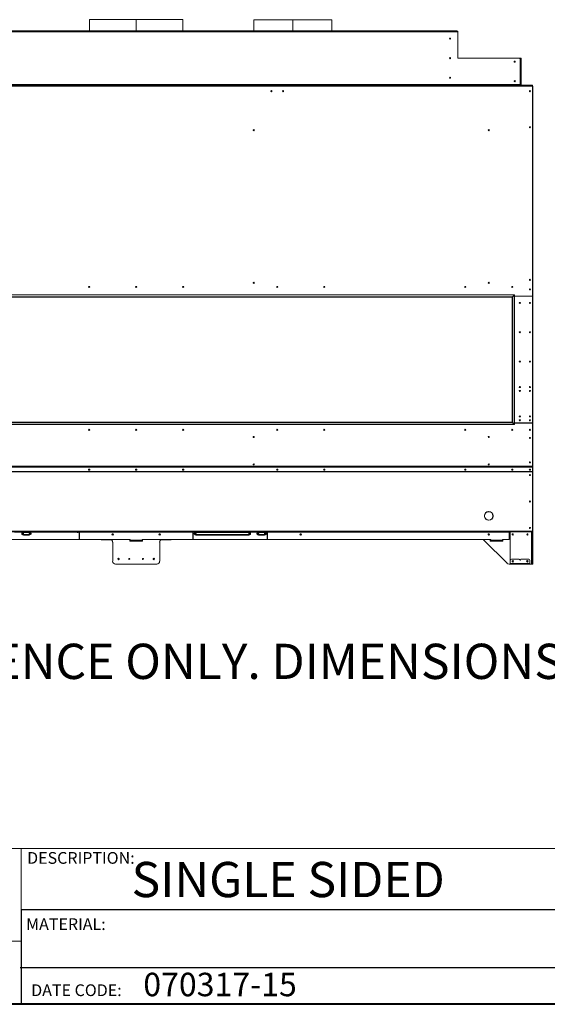
# Model space of a CAD drawing. Units: inches. Extents: x -67 to 2637, y 9 to 892.
# Drawn here: x 2275 to 2342, y 9 to 135 of the extents above; entities that cross this region are included whole.
import ezdxf

# ---------------------------------------------------------------- set-up
doc = ezdxf.new("R2010")
doc.units = ezdxf.units.IN
doc.header["$LTSCALE"] = 24
doc.header["$MEASUREMENT"] = 0
doc.layers.add('TITLEBLOCK', color=9, linetype='Continuous', lineweight=15)
doc.styles.add('SLDTEXTSTYLE0', font='TXT', dxfattribs={"width": 0.605})
doc.styles.add('SLDTEXTSTYLE1', font='TXT', dxfattribs={"width": 0.75})

msp = doc.modelspace()

# ---------------------------------------------------------------- linework, layer by layer
at = {"color": 7, "linetype": 'Continuous', "lineweight": 15}
for p, q in [((2283.91, 134.78), (2283.91, 133.35)), ((2289.85, 134.78), (2283.91, 134.78)), ((2289.85, 133.35), (2289.85, 134.78)), ((2289.85, 133.35), (2289.85, 134.78)), ((2295.79, 134.78), (2289.85, 134.78)), ((2289.85, 133.35), (2289.85, 134.78)), ((2289.85, 134.78), (2289.85, 134.78)), ((2289.85, 133.35), (2289.85, 134.78)), ((2289.85, 134.78), (2289.85, 134.78)), ((2295.79, 133.35), (2295.79, 134.78)), ((2304.88, 134.75), (2304.88, 133.35)), ((2309.85, 134.75), (2304.88, 134.75)), ((2309.85, 133.35), (2309.85, 134.75)), ((2309.85, 133.35), (2309.85, 134.75)), ((2309.85, 134.75), (2309.85, 134.75)), ((2309.85, 133.35), (2309.85, 134.75)), ((2314.82, 134.75), (2309.85, 134.75)), ((2309.85, 133.35), (2309.85, 134.75)), ((2309.85, 134.75), (2309.85, 134.75)), ((2314.82, 133.35), (2314.82, 134.75)), ((2248.91, 133.35), (2330.79, 133.35)), ((2330.79, 133.23), (2330.79, 133.35)), ((2330.79, 133.23), (2248.91, 133.23)), ((2330.79, 133.23), (2330.85, 133.23)), ((2330.85, 133.23), (2330.79, 133.23)), ((2330.85, 133.23), (2330.91, 133.23)), ((2330.91, 133.17), (2330.91, 133.23)), ((2330.91, 129.91), (2330.91, 133.17)), ((2338.79, 129.85), (2330.97, 129.85)), ((2338.79, 129.85), (2338.85, 129.85)), ((2338.85, 129.85), (2338.97, 129.85)), ((2338.85, 129.85), (2338.85, 129.79)), ((2338.85, 126.48), (2338.85, 129.79)), ((2338.97, 129.85), (2338.97, 126.48)), ((2239.26, 126.35), (2340.43, 126.35)), ((2340.43, 126.27), (2239.26, 126.27)), ((2338.85, 126.48), (2240.85, 126.48)), ((2240.91, 126.42), (2338.79, 126.42)), ((2240.91, 126.35), (2338.79, 126.35)), ((2338.79, 126.35), (2338.79, 126.42)), ((2338.79, 126.42), (2338.85, 126.42)), ((2338.97, 126.48), (2338.85, 126.48)), ((2338.85, 126.42), (2338.85, 126.48)), ((2338.85, 126.42), (2338.85, 126.35)), ((2339.04, 126.35), (2339.04, 126.42)), ((2339.04, 126.42), (2339.1, 126.42)), ((2339.1, 126.42), (2339.1, 126.35)), ((2339.1, 126.42), (2340.35, 126.42)), ((2340.35, 126.35), (2340.35, 126.42)), ((2340.35, 126.42), (2340.41, 126.42)), ((2340.41, 126.42), (2340.41, 126.35)), ((2340.43, 126.35), (2340.43, 126.27)), ((2340.43, 126.27), (2340.43, 99.49)), ((2340.43, 126.23), (2340.47, 126.23)), ((2340.47, 126.23), (2340.47, 77.77)), ((2338.13, 99.64), (2241.57, 99.64)), ((2338.11, 99.61), (2241.59, 99.61)), ((2241.82, 99.38), (2337.87, 99.38)), ((2337.87, 99.38), (2337.85, 99.35)), ((2337.87, 99.38), (2337.85, 99.35)), ((2338.11, 99.61), (2337.87, 99.38)), ((2337.87, 99.38), (2337.87, 83.33)), ((2338.13, 99.64), (2338.11, 99.61)), ((2338.13, 99.64), (2338.11, 99.61)), ((2338.11, 83.1), (2338.11, 99.61)), ((2338.13, 83.07), (2338.13, 99.64)), ((2340.4, 99.46), (2338.13, 99.46)), ((2340.41, 99.44), (2338.13, 99.44)), ((2338.25, 99.44), (2338.25, 99.46)), ((2338.35, 99.44), (2338.35, 99.46)), ((2338.4, 99.44), (2338.4, 99.46)), ((2338.5, 99.44), (2338.5, 99.46)), ((2338.7, 99.44), (2338.7, 99.46)), ((2338.72, 99.44), (2338.72, 99.46)), ((2338.91, 99.46), (2338.91, 99.44)), ((2338.94, 99.46), (2338.94, 99.44)), ((2339.45, 99.44), (2339.45, 99.46)), ((2339.47, 99.46), (2339.47, 99.44)), ((2339.72, 99.44), (2339.72, 99.46)), ((2340.39, 99.46), (2340.39, 99.44)), ((2340.44, 83.29), (2340.44, 99.41)), ((2337.85, 99.35), (2241.85, 99.35)), ((2337.85, 83.35), (2337.85, 99.35)), ((2241.57, 83.07), (2338.13, 83.07)), ((2241.59, 83.1), (2338.11, 83.1)), ((2337.87, 83.33), (2241.82, 83.33)), ((2241.85, 83.35), (2337.85, 83.35)), ((2337.85, 83.35), (2337.87, 83.33)), ((2337.87, 83.33), (2337.85, 83.35)), ((2337.87, 83.33), (2338.11, 83.1)), ((2338.11, 83.1), (2338.13, 83.07)), ((2338.13, 83.07), (2338.11, 83.1)), ((2338.13, 83.26), (2340.41, 83.26)), ((2340.43, 83.25), (2338.13, 83.25)), ((2338.25, 83.25), (2338.25, 83.26)), ((2338.35, 83.25), (2338.35, 83.26)), ((2338.4, 83.25), (2338.4, 83.26)), ((2338.5, 83.25), (2338.5, 83.26)), ((2338.7, 83.25), (2338.7, 83.26)), ((2338.72, 83.25), (2338.72, 83.26)), ((2338.91, 83.26), (2338.91, 83.25)), ((2338.94, 83.26), (2338.94, 83.25)), ((2339.45, 83.25), (2339.45, 83.26)), ((2339.47, 83.26), (2339.47, 83.25)), ((2339.72, 83.25), (2339.72, 83.26)), ((2340.39, 83.26), (2340.39, 83.25)), ((2340.43, 83.25), (2340.43, 77.76)), ((2340.43, 77.76), (2239.26, 77.76)), ((2340.43, 77.74), (2239.26, 77.74)), ((2340.43, 77.05), (2239.26, 77.05)), ((2340.43, 77.04), (2239.26, 77.04)), ((2340.4, 77.65), (2239.29, 77.65)), ((2340.4, 77.63), (2239.29, 77.63)), ((2340.4, 77.63), (2340.4, 77.65)), ((2340.47, 77.77), (2340.43, 77.77)), ((2340.43, 77.76), (2340.43, 77.74)), ((2340.43, 77.74), (2340.43, 77.62)), ((2340.43, 77.62), (2340.43, 77.61)), ((2340.43, 77.05), (2340.43, 77.61)), ((2340.43, 77.06), (2340.47, 77.06)), ((2340.43, 77.04), (2340.43, 77.05)), ((2340.43, 69.43), (2340.43, 77.04)), ((2340.43, 77.04), (2340.47, 77.04)), ((2340.47, 77.77), (2340.47, 77.06)), ((2340.47, 77.06), (2340.47, 77.04)), ((2340.47, 77.04), (2340.47, 69.45)), ((2334.47, 71.77), (2334.47, 71.81)), ((2334.84, 71.94), (2334.84, 71.93)), ((2334.86, 71.93), (2334.86, 71.94)), ((2334.3, 71.53), (2334.3, 71.4)), ((2334.31, 71.4), (2334.3, 71.4)), ((2334.3, 71.39), (2334.31, 71.38)), ((2334.47, 70.97), (2334.47, 71.01)), ((2334.84, 70.85), (2334.84, 70.84)), ((2334.86, 70.84), (2334.86, 70.85)), ((2335.4, 71.4), (2335.39, 71.4)), ((2335.39, 71.38), (2335.4, 71.39)), ((2340.43, 69.43), (2239.26, 69.43)), ((2340.43, 69.35), (2239.26, 69.35)), ((2275.4, 69.31), (2274.3, 69.31)), ((2275.39, 69.35), (2275.39, 69.33)), ((2275.39, 69.33), (2276.31, 69.33)), ((2275.39, 69.26), (2276.31, 69.26)), ((2275.4, 69.27), (2275.4, 69.31)), ((2275.41, 69.31), (2275.4, 69.31)), ((2276.3, 69.27), (2275.4, 69.27)), ((2275.41, 69.32), (2275.41, 69.31)), ((2276.29, 69.31), (2275.41, 69.31)), ((2276.29, 69.31), (2276.29, 69.32)), ((2276.3, 69.31), (2276.29, 69.31)), ((2276.3, 69.27), (2276.3, 69.31)), ((2282.57, 69.31), (2276.3, 69.31)), ((2276.31, 69.33), (2276.31, 69.35)), ((2282.57, 69.31), (2282.57, 69.35)), ((2282.57, 68.44), (2282.57, 69.31)), ((2282.6, 69.26), (2282.57, 69.26)), ((2282.6, 69.35), (2282.6, 69.31)), ((2297.1, 69.31), (2282.6, 69.31)), ((2282.6, 69.31), (2282.6, 68.44)), ((2297.1, 69.31), (2297.1, 69.35)), ((2297.1, 69.31), (2297.1, 68.44)), ((2297.13, 69.26), (2297.1, 69.26)), ((2297.13, 69.35), (2297.13, 69.31)), ((2297.13, 68.44), (2297.13, 69.31)), ((2297.4, 69.31), (2297.13, 69.31)), ((2297.39, 69.35), (2297.39, 69.33)), ((2297.39, 69.33), (2304.31, 69.33)), ((2297.39, 69.26), (2304.31, 69.26)), ((2297.4, 69.27), (2297.4, 69.31)), ((2297.41, 69.31), (2297.4, 69.31)), ((2304.3, 69.27), (2297.4, 69.27)), ((2297.41, 69.32), (2297.41, 69.31)), ((2304.29, 69.31), (2297.41, 69.31)), ((2304.29, 69.31), (2304.29, 69.32)), ((2304.3, 69.31), (2304.29, 69.31)), ((2304.3, 69.27), (2304.3, 69.31)), ((2305.4, 69.31), (2304.3, 69.31)), ((2304.31, 69.33), (2304.31, 69.35)), ((2305.39, 69.35), (2305.39, 69.33)), ((2305.39, 69.33), (2306.31, 69.33)), ((2305.39, 69.26), (2306.31, 69.26)), ((2305.4, 69.27), (2305.4, 69.31)), ((2305.41, 69.31), (2305.4, 69.31)), ((2306.3, 69.27), (2305.4, 69.27)), ((2305.41, 69.32), (2305.41, 69.31)), ((2306.29, 69.31), (2305.41, 69.31)), ((2306.29, 69.31), (2306.29, 69.32)), ((2306.3, 69.31), (2306.29, 69.31)), ((2306.3, 69.27), (2306.3, 69.31)), ((2306.57, 69.31), (2306.3, 69.31)), ((2306.31, 69.33), (2306.31, 69.35)), ((2306.57, 69.31), (2306.57, 69.35)), ((2306.57, 69.31), (2306.57, 68.44)), ((2306.6, 69.26), (2306.57, 69.26)), ((2306.6, 69.35), (2306.6, 69.31)), ((2337.47, 69.31), (2306.6, 69.31)), ((2306.6, 68.44), (2306.6, 69.31)), ((2337.47, 69.31), (2337.47, 69.35)), ((2337.47, 69.31), (2337.47, 68.39)), ((2337.6, 69.26), (2337.47, 69.26)), ((2337.6, 65.73), (2337.6, 69.35)), ((2340.31, 69.35), (2340.31, 65.23)), ((2340.37, 65.35), (2340.37, 69.35)), ((2340.43, 69.45), (2340.47, 69.45)), ((2340.43, 69.35), (2340.43, 69.43)), ((2340.43, 69.35), (2340.47, 69.35)), ((2340.43, 69.23), (2340.43, 69.35)), ((2340.47, 69.23), (2340.43, 69.23)), ((2340.43, 69.23), (2340.43, 65.35)), ((2340.47, 69.45), (2340.47, 69.35)), ((2340.47, 69.35), (2340.47, 69.23)), ((2340.47, 69.23), (2340.47, 65.35)), ((2289.1, 68.39), (2244.6, 68.39)), ((2286.53, 68.39), (2245.67, 68.39)), ((2286.47, 68.39), (2245.73, 68.39)), ((2275.39, 69), (2276.31, 69)), ((2275.46, 68.93), (2275.46, 68.95)), ((2275.46, 68.95), (2275.56, 68.95)), ((2275.55, 68.93), (2275.46, 68.93)), ((2276.15, 68.93), (2275.55, 68.93)), ((2275.56, 69), (2275.56, 68.95)), ((2275.56, 68.95), (2276.14, 68.95)), ((2276.14, 69), (2276.14, 68.95)), ((2276.14, 68.95), (2276.24, 68.95)), ((2276.24, 68.93), (2276.15, 68.93)), ((2276.24, 68.93), (2276.24, 68.95)), ((2285.48, 68.39), (2285.48, 68.32)), ((2285.48, 68.32), (2285.51, 68.32)), ((2285.51, 68.39), (2285.51, 68.32)), ((2285.51, 68.32), (2286.69, 68.32)), ((2286.85, 65.6), (2286.85, 68.02)), ((2289.1, 68.35), (2289.04, 68.35)), ((2289.04, 68.35), (2289.04, 68.16)), ((2289.1, 68.32), (2289.04, 68.32)), ((2289.04, 68.16), (2290.66, 68.16)), ((2289.1, 68.31), (2289.1, 68.39)), ((2289.1, 68.31), (2290.6, 68.31)), ((2289.1, 68.31), (2289.1, 68.25)), ((2290.6, 68.25), (2289.1, 68.25)), ((2289.1, 68.16), (2289.1, 68.25)), ((2335.1, 68.39), (2290.6, 68.39)), ((2290.6, 68.39), (2290.6, 68.31)), ((2290.66, 68.35), (2290.6, 68.35)), ((2290.66, 68.32), (2290.6, 68.32)), ((2290.6, 68.25), (2290.6, 68.31)), ((2290.6, 68.25), (2290.6, 68.16)), ((2290.66, 68.16), (2290.66, 68.35)), ((2292.85, 65.6), (2292.85, 68.02)), ((2294.19, 68.32), (2293.01, 68.32)), ((2334.03, 68.39), (2293.17, 68.39)), ((2293.22, 68.39), (2333.97, 68.39)), ((2294.19, 68.39), (2294.19, 68.32)), ((2294.19, 68.32), (2294.22, 68.32)), ((2294.22, 68.39), (2294.22, 68.32)), ((2297.39, 69), (2304.31, 69)), ((2297.46, 68.93), (2297.46, 68.95)), ((2297.46, 68.95), (2297.56, 68.95)), ((2297.55, 68.93), (2297.46, 68.93)), ((2304.15, 68.93), (2297.55, 68.93)), ((2297.56, 69), (2297.56, 68.95)), ((2297.56, 68.95), (2304.14, 68.95)), ((2304.14, 69), (2304.14, 68.95)), ((2304.14, 68.95), (2304.24, 68.95)), ((2304.24, 68.93), (2304.15, 68.93)), ((2304.24, 68.93), (2304.24, 68.95)), ((2305.39, 69), (2306.31, 69)), ((2305.46, 68.95), (2305.56, 68.95)), ((2305.46, 68.93), (2305.46, 68.95)), ((2305.55, 68.93), (2305.46, 68.93)), ((2306.15, 68.93), (2305.55, 68.93)), ((2305.56, 69), (2305.56, 68.95)), ((2305.56, 68.95), (2306.14, 68.95)), ((2306.14, 69), (2306.14, 68.95)), ((2306.14, 68.95), (2306.24, 68.95)), ((2306.24, 68.93), (2306.15, 68.93)), ((2306.24, 68.93), (2306.24, 68.95)), ((2334.24, 68.28), (2337.18, 65.34)), ((2335.1, 68.35), (2335.04, 68.35)), ((2335.04, 68.35), (2335.04, 68.16)), ((2335.04, 68.16), (2336.66, 68.16)), ((2335.1, 68.31), (2335.1, 68.39)), ((2335.1, 68.31), (2336.6, 68.31)), ((2335.1, 68.31), (2335.1, 68.25)), ((2336.6, 68.25), (2335.1, 68.25)), ((2335.1, 68.16), (2335.1, 68.25)), ((2336.6, 68.39), (2336.6, 68.31)), ((2337.47, 68.39), (2336.6, 68.39)), ((2336.66, 68.35), (2336.6, 68.35)), ((2336.6, 68.25), (2336.6, 68.31)), ((2336.6, 68.25), (2336.6, 68.16)), ((2336.66, 68.16), (2336.66, 68.35)), ((2337.6, 65.73), (2337.6, 65.31)), ((2338.75, 65.85), (2337.73, 65.85)), ((2339.96, 65.85), (2338.94, 65.85)), ((2340.09, 65.31), (2340.09, 65.73)), ((2292.47, 65.23), (2287.22, 65.23)), ((2337.6, 65.23), (2337.44, 65.23)), ((2337.6, 65.31), (2337.6, 65.27)), ((2340.09, 65.31), (2337.6, 65.31)), ((2337.6, 65.23), (2337.6, 65.27)), ((2337.6, 65.27), (2337.73, 65.27)), ((2337.73, 65.23), (2337.6, 65.23)), ((2337.73, 65.27), (2337.73, 65.23)), ((2337.73, 65.27), (2339.96, 65.27)), ((2337.73, 65.23), (2339.96, 65.23)), ((2339.96, 65.23), (2339.96, 65.27)), ((2339.96, 65.27), (2340.09, 65.27)), ((2340.09, 65.23), (2339.96, 65.23)), ((2340.09, 65.27), (2340.09, 65.31)), ((2340.09, 65.27), (2340.09, 65.23)), ((2340.09, 65.23), (2340.09, 65.23)), ((2340.09, 65.23), (2340.09, 65.23)), ((2340.31, 65.23), (2340.09, 65.23)), ((2340.31, 65.23), (2340.37, 65.23)), ((2340.37, 65.23), (2340.37, 65.35)), ((2340.37, 65.35), (2340.43, 65.35)), ((2340.43, 65.23), (2340.37, 65.23)), ((2340.43, 65.35), (2340.47, 65.35)), ((2340.43, 65.23), (2340.43, 65.35)), ((2340.47, 65.23), (2340.43, 65.23)), ((2340.47, 65.35), (2340.47, 65.23))]:
    msp.add_line(p, q, dxfattribs=at)
at = {"color": 7, "linetype": 'Continuous', "lineweight": 15, "flags": 128}
for points in [[(2283.85, 77.37), (2283.88, 77.36), (2283.91, 77.35), (2283.92, 77.32), (2283.93, 77.29), (2283.92, 77.27), (2283.91, 77.24), (2283.88, 77.23), (2283.85, 77.22), (2283.82, 77.23), (2283.79, 77.24), (2283.78, 77.27), (2283.77, 77.29), (2283.78, 77.32), (2283.79, 77.35), (2283.82, 77.36), (2283.85, 77.37)], [(2289.85, 77.37), (2289.88, 77.36), (2289.91, 77.35), (2289.92, 77.32), (2289.93, 77.29), (2289.92, 77.27), (2289.91, 77.24), (2289.88, 77.23), (2289.85, 77.22), (2289.82, 77.23), (2289.79, 77.24), (2289.78, 77.27), (2289.77, 77.29), (2289.78, 77.32), (2289.79, 77.35), (2289.82, 77.36), (2289.85, 77.37)], [(2295.85, 77.37), (2295.88, 77.36), (2295.91, 77.35), (2295.92, 77.32), (2295.93, 77.29), (2295.92, 77.27), (2295.91, 77.24), (2295.88, 77.23), (2295.85, 77.22), (2295.82, 77.23), (2295.79, 77.24), (2295.78, 77.27), (2295.77, 77.29), (2295.78, 77.32), (2295.79, 77.35), (2295.82, 77.36), (2295.85, 77.37)], [(2307.85, 77.37), (2307.88, 77.36), (2307.91, 77.35), (2307.92, 77.32), (2307.93, 77.29), (2307.92, 77.27), (2307.91, 77.24), (2307.88, 77.23), (2307.85, 77.22), (2307.82, 77.23), (2307.79, 77.24), (2307.78, 77.27), (2307.77, 77.29), (2307.78, 77.32), (2307.79, 77.35), (2307.82, 77.36), (2307.85, 77.37)], [(2313.85, 77.37), (2313.88, 77.36), (2313.91, 77.35), (2313.92, 77.32), (2313.93, 77.29), (2313.92, 77.27), (2313.91, 77.24), (2313.88, 77.23), (2313.85, 77.22), (2313.82, 77.23), (2313.79, 77.24), (2313.78, 77.27), (2313.77, 77.29), (2313.78, 77.32), (2313.79, 77.35), (2313.82, 77.36), (2313.85, 77.37)], [(2331.85, 77.37), (2331.88, 77.36), (2331.91, 77.35), (2331.92, 77.32), (2331.93, 77.29), (2331.92, 77.27), (2331.91, 77.24), (2331.88, 77.23), (2331.85, 77.22), (2331.82, 77.23), (2331.79, 77.24), (2331.78, 77.27), (2331.77, 77.29), (2331.78, 77.32), (2331.79, 77.35), (2331.82, 77.36), (2331.85, 77.37)], [(2337.85, 77.37), (2337.88, 77.36), (2337.91, 77.35), (2337.92, 77.32), (2337.93, 77.29), (2337.92, 77.27), (2337.91, 77.24), (2337.88, 77.23), (2337.85, 77.22), (2337.82, 77.23), (2337.79, 77.24), (2337.78, 77.27), (2337.77, 77.29), (2337.78, 77.32), (2337.79, 77.35), (2337.82, 77.36), (2337.85, 77.37)], [(2340.1, 77.37), (2340.13, 77.36), (2340.16, 77.35), (2340.17, 77.32), (2340.18, 77.29), (2340.17, 77.27), (2340.16, 77.24), (2340.13, 77.23), (2340.1, 77.22), (2340.07, 77.23), (2340.04, 77.24), (2340.03, 77.27), (2340.02, 77.29), (2340.03, 77.32), (2340.04, 77.35), (2340.07, 77.36), (2340.1, 77.37)]]:
    msp.add_lwpolyline(points, dxfattribs=at)
at = {"color": 7, "linetype": 'Continuous', "lineweight": 15}
for centre, radius in [((2329.91, 132.36), 0.07), ((2329.91, 129.86), 0.07), ((2338.16, 129.42), 0.07), ((2329.91, 127.36), 0.07), ((2338.16, 126.92), 0.07), ((2307.1, 125.65), 0.07), ((2308.6, 125.65), 0.07), ((2340.1, 125.65), 0.07), ((2340.1, 121.04), 0.07), ((2304.85, 120.66), 0.07), ((2334.85, 120.66), 0.07), ((2283.85, 100.64), 0.07), ((2283.85, 100.64), 0.0675), ((2289.85, 100.64), 0.07), ((2289.85, 100.64), 0.0675), ((2295.85, 100.64), 0.07), ((2295.85, 100.64), 0.0675), ((2304.85, 101.16), 0.07), ((2307.85, 100.64), 0.07), ((2307.85, 100.64), 0.0675), ((2313.85, 100.64), 0.07), ((2313.85, 100.64), 0.0675), ((2331.85, 100.64), 0.07), ((2331.85, 100.64), 0.0675), ((2334.85, 101.16), 0.07), ((2337.85, 100.64), 0.07), ((2337.85, 100.64), 0.0675), ((2340.1, 101.54), 0.07), ((2340.1, 100.32), 0.07), ((2338.82, 98.6), 0.0675), ((2338.82, 98.6), 0.07), ((2340.1, 98.6), 0.07), ((2338.82, 94.85), 0.0675), ((2338.82, 94.85), 0.07), ((2340.1, 94.85), 0.07), ((2338.82, 91.1), 0.0675), ((2338.82, 91.1), 0.07), ((2340.1, 91.1), 0.07), ((2338.82, 87.85), 0.0675), ((2338.82, 87.85), 0.07), ((2338.82, 87.35), 0.0675), ((2338.82, 87.35), 0.07), ((2340.1, 87.85), 0.07), ((2340.1, 87.35), 0.07), ((2338.82, 84.1), 0.0675), ((2338.82, 84.1), 0.07), ((2338.82, 83.6), 0.0675), ((2338.82, 83.6), 0.07), ((2340.1, 84.1), 0.07), ((2340.1, 83.6), 0.07), ((2283.85, 82.39), 0.07), ((2283.85, 82.39), 0.0675), ((2289.85, 82.39), 0.07), ((2289.85, 82.39), 0.0675), ((2295.85, 82.39), 0.07), ((2295.85, 82.39), 0.0675), ((2307.85, 82.39), 0.07), ((2307.85, 82.39), 0.0675), ((2313.85, 82.39), 0.07), ((2313.85, 82.39), 0.0675), ((2331.85, 82.39), 0.07), ((2331.85, 82.39), 0.0675), ((2337.85, 82.39), 0.07), ((2337.85, 82.39), 0.0675), ((2340.1, 82.39), 0.07), ((2304.85, 81.47), 0.07), ((2334.85, 81.47), 0.07), ((2340.1, 81.35), 0.07), ((2304.85, 77.97), 0.07), ((2334.85, 77.97), 0.07), ((2340.1, 78.23), 0.07), ((2340.1, 76.6), 0.07), ((2340.1, 73.23), 0.07), ((2275.41, 69.13), 0.078), ((2275.41, 69.13), 0.0685), ((2276.29, 69.13), 0.078), ((2276.29, 69.13), 0.0685), ((2297.41, 69.13), 0.078), ((2297.41, 69.13), 0.0685), ((2304.29, 69.13), 0.078), ((2304.29, 69.13), 0.0685), ((2305.41, 69.13), 0.078), ((2305.41, 69.13), 0.0685), ((2306.29, 69.13), 0.078), ((2306.29, 69.13), 0.0685), ((2340.1, 69.85), 0.07), ((2286.85, 69.02), 0.0938), ((2286.85, 69.02), 0.07), ((2292.85, 69.02), 0.0937), ((2292.85, 69.02), 0.07), ((2310.85, 69.02), 0.0938), ((2310.85, 69.02), 0.07), ((2334.85, 69.02), 0.0938), ((2334.85, 69.02), 0.07), ((2337.91, 69.02), 0.07), ((2339.78, 69.02), 0.07), ((2287.6, 65.89), 0.0938), ((2287.6, 65.89), 0.07), ((2288.97, 65.89), 0.065), ((2290.72, 65.89), 0.065), ((2292.1, 65.89), 0.0938), ((2292.1, 65.89), 0.07), ((2337.91, 65.59), 0.0938), ((2337.91, 65.59), 0.07), ((2339.78, 65.59), 0.0937), ((2339.78, 65.59), 0.07)]:
    msp.add_circle(centre, radius, dxfattribs=at)
for centre, radius, start, end in [((2330.79, 133.23), 0.128, 0, 90), ((2330.79, 133.23), 0.064, 0, 90), ((2330.85, 133.17), 0.06, 0, 90), ((2330.97, 129.91), 0.06, 180, 270), ((2338.79, 129.79), 0.06, 0, 90), ((2339.04, 126.48), 0.128, 180, 270), ((2339.04, 126.48), 0.064, 180, 270), ((2307.1, 125.65), 0.07, 0.6946, 180), ((2308.6, 125.65), 0.07, 0.6596, 180), ((2340.4, 99.49), 0.03, 270, 0), ((2340.41, 99.41), 0.03, 0, 90), ((2340.41, 83.29), 0.03, 270, 0), ((2283.85, 77.31), 0.0785, 188.2069, 351.7931), ((2283.85, 77.31), 0.0608, 119.3019, 273.1118), ((2283.85, 77.32), 0.0635, 188.3745, 271.5825), ((2283.85, 77.31), 0.0607, 266.3954, 61.1909), ((2283.85, 77.32), 0.0635, 268.4175, 351.6255), ((2289.85, 77.31), 0.0785, 188.2069, 351.7931), ((2289.85, 77.31), 0.0608, 119.302, 273.1118), ((2289.85, 77.32), 0.0635, 188.3745, 271.5825), ((2289.85, 77.31), 0.0607, 266.3954, 61.1908), ((2289.85, 77.32), 0.0635, 268.4175, 351.6255), ((2295.85, 77.31), 0.0785, 188.2069, 351.7931), ((2295.85, 77.31), 0.0608, 119.302, 273.1118), ((2295.85, 77.32), 0.0635, 188.3745, 271.5825), ((2295.85, 77.31), 0.0607, 266.3954, 61.1908), ((2295.85, 77.32), 0.0635, 268.4175, 351.6255), ((2307.85, 77.31), 0.0785, 188.2069, 351.7931), ((2307.85, 77.31), 0.0608, 119.3048, 273.1119), ((2307.85, 77.32), 0.0635, 188.3745, 271.5825), ((2307.85, 77.31), 0.0607, 266.3953, 61.188), ((2307.85, 77.32), 0.0635, 268.4175, 351.6255), ((2313.85, 77.31), 0.0785, 188.2069, 351.7931), ((2313.85, 77.31), 0.0608, 119.2959, 273.1118), ((2313.85, 77.32), 0.0635, 188.3745, 271.5825), ((2313.85, 77.31), 0.0607, 266.3955, 61.1969), ((2313.85, 77.32), 0.0635, 268.4175, 351.6255), ((2331.85, 77.31), 0.0785, 188.2069, 351.7931), ((2331.85, 77.31), 0.0608, 119.2921, 273.1118), ((2331.85, 77.32), 0.0635, 188.3745, 271.5825), ((2331.85, 77.31), 0.0607, 266.3955, 61.2007), ((2331.85, 77.32), 0.0635, 268.4175, 351.6255), ((2337.85, 77.31), 0.0785, 188.2069, 351.7931), ((2337.85, 77.31), 0.0608, 119.3047, 273.1119), ((2337.85, 77.32), 0.0635, 188.3745, 271.5825), ((2337.91, 77.34), 0.07, 161.1557, 256.623), ((2337.85, 77.31), 0.0607, 266.3953, 61.1881), ((2337.85, 77.32), 0.0635, 268.4175, 351.6255), ((2340.1, 77.31), 0.0785, 188.2069, 351.7931), ((2340.1, 77.31), 0.0607, 118.7097, 273.6032), ((2340.1, 77.32), 0.0635, 188.3745, 271.5825), ((2340.1, 77.31), 0.0608, 266.8888, 60.7986), ((2340.1, 77.32), 0.0635, 268.4175, 351.6255), ((2340.41, 77.62), 0.0291, 1.8362, 91.7254), ((2340.41, 77.61), 0.0291, 1.8362, 91.7254), ((2334.85, 71.39), 0.563, 91.6358, 178.3642), ((2334.85, 71.39), 0.533, 91.9517, 178.0483), ((2334.83, 71.94), 0.01, 345, 91.6358), ((2334.83, 71.93), 0.01, 271.9517, 345), ((2334.87, 71.94), 0.01, 88.3642, 195), ((2334.87, 71.93), 0.01, 195, 268.0483), ((2334.85, 71.39), 0.563, 1.6358, 88.3642), ((2334.85, 71.39), 0.533, 1.9517, 88.0483), ((2334.3, 71.41), 0.01, 178.3642, 285), ((2334.3, 71.38), 0.01, 75, 181.6358), ((2334.85, 71.39), 0.562, 181.6358, 268.3642), ((2334.85, 71.39), 0.545, 180.7761, 226.5222), ((2334.31, 71.41), 0.01, 285, 358.0483), ((2334.31, 71.37), 0.01, 1.9517, 75), ((2334.85, 71.39), 0.532, 181.9517, 268.0483), ((2334.83, 70.85), 0.01, 15, 88.0483), ((2334.83, 70.84), 0.01, 268.3642, 15), ((2334.87, 70.85), 0.01, 91.9517, 165), ((2334.87, 70.84), 0.01, 165, 271.6358), ((2334.85, 71.39), 0.563, 271.6358, 358.3642), ((2334.85, 71.39), 0.533, 271.9517, 358.0483), ((2335.39, 71.41), 0.01, 181.9517, 255), ((2335.39, 71.37), 0.01, 105, 178.0483), ((2335.4, 71.41), 0.01, 255, 1.6358), ((2335.4, 71.38), 0.01, 358.3642, 105), ((2275.38, 69.13), 0.13, 86.1878, 273.8122), ((2275.41, 69.33), 0.02, 180, 270), ((2276.29, 69.33), 0.02, 270, 0), ((2276.32, 69.13), 0.13, 266.1878, 93.8122), ((2297.38, 69.13), 0.13, 86.1878, 273.8122), ((2297.41, 69.33), 0.02, 180, 270), ((2304.29, 69.33), 0.02, 270, 0), ((2304.32, 69.13), 0.13, 266.1878, 93.8122), ((2305.38, 69.13), 0.13, 86.1878, 273.8122), ((2305.41, 69.33), 0.02, 180, 270), ((2306.29, 69.33), 0.02, 270, 0), ((2306.32, 69.13), 0.13, 266.1878, 93.8122), ((2275.46, 69.12), 0.187, 199.6673, 270), ((2275.46, 69.12), 0.167, 217.4692, 270), ((2282.58, 68.44), 0.015, 180, 270), ((2282.58, 68.44), 0.015, 270, 0), ((2285.48, 68.45), 0.128, 210, 270), ((2286.47, 68.02), 0.375, 0, 90), ((2286.85, 69.02), 0.07, 180.2047, 0), ((2292.85, 69.02), 0.07, 180.2046, 0), ((2293.22, 68.02), 0.375, 90, 180), ((2294.22, 68.45), 0.128, 270, 330), ((2297.11, 68.44), 0.015, 180, 270), ((2297.11, 68.44), 0.015, 270, 0), ((2297.46, 69.12), 0.188, 199.6673, 270), ((2297.46, 69.12), 0.167, 217.4692, 270), ((2304.24, 69.12), 0.187, 270, 340.3327), ((2304.24, 69.12), 0.167, 270, 322.5308), ((2305.46, 69.12), 0.187, 199.6673, 270), ((2305.46, 69.12), 0.167, 217.4692, 270), ((2306.24, 69.12), 0.187, 270, 340.3327), ((2306.24, 69.12), 0.167, 270, 322.5308), ((2306.58, 68.44), 0.015, 180, 270), ((2306.58, 68.44), 0.015, 270, 0), ((2310.85, 69.02), 0.07, 151.4181, 0), ((2333.97, 68.02), 0.375, 45, 90), ((2337.91, 69.02), 0.07, 90.8192, 269.1799), ((2337.91, 69.02), 0.07, 30.2579, 180), ((2339.79, 69.02), 0.07, 90.8185, 269.1815), ((2339.79, 69.02), 0.07, 28.8295, 178.5675), ((2287.22, 65.6), 0.375, 180, 270), ((2292.47, 65.6), 0.375, 270, 0), ((2337.73, 65.73), 0.125, 90, 180), ((2338.85, 65.85), 0.0938, 180, 0), ((2339.79, 65.59), 0.07, 90.8185, 270), ((2339.96, 65.73), 0.125, 0, 90), ((2337.44, 65.6), 0.375, 225, 270)]:
    msp.add_arc(centre, radius, start, end, dxfattribs=at)
for points, knots in [([(2340.47, 126.23), (2340.47, 126.24), (2340.47, 126.26), (2340.46, 126.29), (2340.44, 126.3), (2340.44, 126.3), (2340.43, 126.3)], [0, 0, 0, 0, 0.329201, 0.658423, 0.987646, 1, 1, 1, 1]), ([(2340.43, 126.22), (2340.44, 126.22), (2340.45, 126.22), (2340.46, 126.23), (2340.47, 126.23), (2340.47, 126.23), (2340.47, 126.23)], [0, 0, 0, 0, 0.150837, 0.482225, 0.813612, 1, 1, 1, 1]), ([(2275.29, 69.22), (2275.3, 69.23), (2275.31, 69.26), (2275.35, 69.29), (2275.38, 69.31), (2275.4, 69.31), (2275.4, 69.31)], [0, 0, 0, 0, 0.22417, 0.664022, 0.943138, 1, 1, 1, 1]), ([(2275.4, 69.29), (2275.39, 69.28), (2275.36, 69.28), (2275.35, 69.26), (2275.34, 69.25)], [0, 0, 0, 0, 0.4605844, 1, 1, 1, 1]), ([(2282.3, 69.31), (2282.31, 69.3), (2282.35, 69.29), (2282.39, 69.26), (2282.4, 69.23), (2282.41, 69.22)], [0, 0, 0, 0, 0.328535, 0.773317, 1, 1, 1, 1]), ([(2282.36, 69.25), (2282.35, 69.26), (2282.34, 69.28), (2282.31, 69.28), (2282.3, 69.29)], [0, 0, 0, 0, 0.539416, 1, 1, 1, 1]), ([(2297.29, 69.22), (2297.3, 69.23), (2297.31, 69.26), (2297.35, 69.29), (2297.38, 69.31), (2297.4, 69.31), (2297.4, 69.31)], [0, 0, 0, 0, 0.22417, 0.664022, 0.943138, 1, 1, 1, 1]), ([(2297.4, 69.29), (2297.39, 69.28), (2297.36, 69.28), (2297.35, 69.26), (2297.34, 69.25)], [0, 0, 0, 0, 0.4605844, 1, 1, 1, 1]), ([(2304.3, 69.31), (2304.31, 69.3), (2304.35, 69.29), (2304.39, 69.26), (2304.4, 69.23), (2304.41, 69.22)], [0, 0, 0, 0, 0.328535, 0.773317, 1, 1, 1, 1]), ([(2304.36, 69.25), (2304.35, 69.26), (2304.34, 69.28), (2304.31, 69.28), (2304.3, 69.29)], [0, 0, 0, 0, 0.539416, 1, 1, 1, 1]), ([(2305.29, 69.22), (2305.3, 69.23), (2305.31, 69.26), (2305.35, 69.29), (2305.38, 69.31), (2305.4, 69.31), (2305.4, 69.31)], [0, 0, 0, 0, 0.22417, 0.664022, 0.943138, 1, 1, 1, 1]), ([(2305.4, 69.29), (2305.39, 69.28), (2305.36, 69.28), (2305.35, 69.26), (2305.34, 69.25)], [0, 0, 0, 0, 0.4605844, 1, 1, 1, 1]), ([(2306.3, 69.31), (2306.31, 69.3), (2306.35, 69.29), (2306.39, 69.26), (2306.4, 69.23), (2306.41, 69.22)], [0, 0, 0, 0, 0.328535, 0.773317, 1, 1, 1, 1]), ([(2306.36, 69.25), (2306.35, 69.26), (2306.34, 69.28), (2306.31, 69.28), (2306.3, 69.29)], [0, 0, 0, 0, 0.539416, 1, 1, 1, 1]), ([(2275.55, 68.93), (2275.55, 68.93), (2275.55, 68.93), (2275.55, 68.93), (2275.55, 68.93), (2275.56, 68.94), (2275.56, 68.94), (2275.56, 68.95), (2275.56, 68.95)], [0, 0, 0, 0, 0.005392, 0.265532, 0.477101, 0.658755, 0.829149, 1, 1, 1, 1]), ([(2276.15, 68.93), (2276.15, 68.93), (2276.15, 68.93), (2276.15, 68.93), (2276.15, 68.93), (2276.14, 68.94), (2276.14, 68.94), (2276.14, 68.95), (2276.14, 68.95)], [0, 0, 0, 0, 0.005392, 0.2655315, 0.477101, 0.6587549, 0.8291486, 1, 1, 1, 1]), ([(2297.55, 68.93), (2297.55, 68.93), (2297.55, 68.93), (2297.55, 68.93), (2297.55, 68.93), (2297.56, 68.94), (2297.56, 68.94), (2297.56, 68.95), (2297.56, 68.95)], [0, 0, 0, 0, 0.005392, 0.265532, 0.477101, 0.658755, 0.829149, 1, 1, 1, 1]), ([(2304.15, 68.93), (2304.15, 68.93), (2304.15, 68.93), (2304.15, 68.93), (2304.15, 68.93), (2304.14, 68.94), (2304.14, 68.94), (2304.14, 68.95), (2304.14, 68.95)], [0, 0, 0, 0, 0.005392, 0.2655315, 0.477101, 0.6587549, 0.8291486, 1, 1, 1, 1]), ([(2305.55, 68.93), (2305.55, 68.93), (2305.55, 68.93), (2305.55, 68.93), (2305.55, 68.93), (2305.56, 68.94), (2305.56, 68.94), (2305.56, 68.95), (2305.56, 68.95)], [0, 0, 0, 0, 0.005392, 0.265532, 0.477101, 0.658755, 0.829149, 1, 1, 1, 1]), ([(2306.15, 68.93), (2306.15, 68.93), (2306.15, 68.93), (2306.15, 68.93), (2306.15, 68.93), (2306.14, 68.94), (2306.14, 68.94), (2306.14, 68.95), (2306.14, 68.95)], [0, 0, 0, 0, 0.005392, 0.2655315, 0.477101, 0.6587549, 0.8291486, 1, 1, 1, 1])]:
    msp.add_open_spline(points, degree=3, knots=knots, dxfattribs=at)
for points in [[(2275.4, 69.31), (2275.4, 69.31), (2275.4, 69.31), (2275.4, 69.3), (2275.39, 69.28), (2275.39, 69.27), (2275.39, 69.26)], [(2275.4, 69.27), (2275.4, 69.27), (2275.4, 69.27), (2275.4, 69.27), (2275.39, 69.26), (2275.39, 69.26), (2275.39, 69.26)], [(2276.31, 69.26), (2276.31, 69.27), (2276.31, 69.28), (2276.3, 69.3), (2276.3, 69.31), (2276.3, 69.31), (2276.3, 69.31)], [(2276.31, 69.26), (2276.31, 69.26), (2276.31, 69.26), (2276.3, 69.27), (2276.3, 69.27), (2276.3, 69.27), (2276.3, 69.27)], [(2297.4, 69.31), (2297.4, 69.31), (2297.4, 69.31), (2297.4, 69.3), (2297.39, 69.28), (2297.39, 69.27), (2297.39, 69.26)], [(2297.4, 69.27), (2297.4, 69.27), (2297.4, 69.27), (2297.4, 69.27), (2297.39, 69.26), (2297.39, 69.26), (2297.39, 69.26)], [(2304.31, 69.26), (2304.31, 69.27), (2304.31, 69.28), (2304.3, 69.3), (2304.3, 69.31), (2304.3, 69.31), (2304.3, 69.31)], [(2304.31, 69.26), (2304.31, 69.26), (2304.31, 69.26), (2304.3, 69.27), (2304.3, 69.27), (2304.3, 69.27), (2304.3, 69.27)], [(2305.4, 69.31), (2305.4, 69.31), (2305.4, 69.31), (2305.4, 69.3), (2305.39, 69.28), (2305.39, 69.27), (2305.39, 69.26)], [(2305.4, 69.27), (2305.4, 69.27), (2305.4, 69.27), (2305.4, 69.27), (2305.39, 69.26), (2305.39, 69.26), (2305.39, 69.26)], [(2306.31, 69.26), (2306.31, 69.27), (2306.31, 69.28), (2306.3, 69.3), (2306.3, 69.31), (2306.3, 69.31), (2306.3, 69.31)], [(2306.31, 69.26), (2306.31, 69.26), (2306.31, 69.26), (2306.3, 69.27), (2306.3, 69.27), (2306.3, 69.27), (2306.3, 69.27)]]:
    msp.add_open_spline(points, degree=3, dxfattribs=at)
at = {"layer": 'TITLEBLOCK'}
for p, q in [((2275.16, 28.92), (2221.12, 28.92)), ((2275.16, 21.05), (2275.16, 28.92)), ((2275.16, 28.92), (2404.12, 28.92)), ((2221.12, 17.08), (2275.16, 17.08))]:
    msp.add_line(p, q, dxfattribs=at)
at = {"layer": 'TITLEBLOCK', "lineweight": 30}
for p, q in [((2404.12, 21.05), (2275.16, 21.05)), ((2275.16, 21.05), (2275.16, 9.04)), ((2344.16, 13.64), (2275.05, 13.64))]:
    msp.add_line(p, q, dxfattribs=at)
at = {"layer": 'TITLEBLOCK', "color": 7, "linetype": 'Continuous', "lineweight": 40}
msp.add_line((2404.12, 9), (2221.12, 9), dxfattribs=at)

# ---------------------------------------------------------------- texts
at = {"layer": 'TITLEBLOCK', "attachment_point": 1, "style": 'SLDTEXTSTYLE0'}
for s, insert, char_height in [('{FOR REFERENCE ONLY. DIMENSIONS MAY CHANGE WITHOUT NOTICE.}', (2239.86, 55.06), 4.5), ('DESCRIPTION:', (2275.93, 28.45), 1.5), ('{SINGLE SIDED}', (2289.26, 27.19), 4.5), ('MATERIAL:', (2275.8, 19.99), 1.5), ('DATE CODE:', (2276.45, 11.55), 1.5)]:
    msp.add_mtext(s, dxfattribs=dict(at, insert=insert, char_height=char_height))
at = {"layer": 'TITLEBLOCK', "color": 7, "linetype": 'Continuous', "lineweight": 0, "insert": (2290.76, 13.03), "char_height": 3, "attachment_point": 1, "style": 'SLDTEXTSTYLE1'}
msp.add_mtext('070317-15', dxfattribs=at)

doc.saveas('drawing.dxf')
